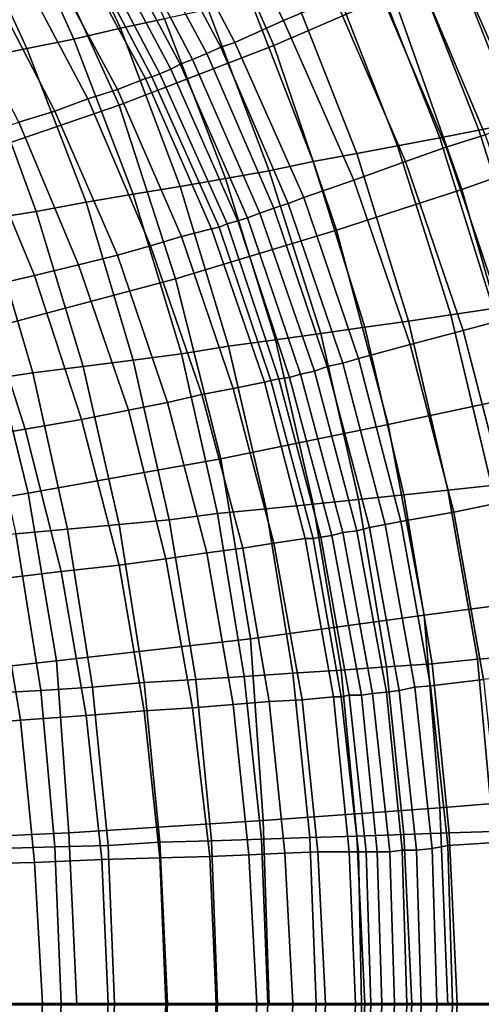
# Model space of a CAD drawing. Extents: x -0.003 to 0.532, y -0.184 to 0.182.
# Drawn here: x 0.466 to 0.496, y -0.001 to 0.062 of the extents above; entities that cross this region are included whole.
import ezdxf

# ---------------------------------------------------------------- set-up
doc = ezdxf.new("R2010")
doc.units = 0
doc.layers.add('COVER_1', color=7, linetype='CONTINUOUS')
doc.layers.add('PORCELAIN_1', color=7, linetype='CONTINUOUS')

msp = doc.modelspace()

# ---------------------------------------------------------------- linework, layer by layer
at = {"layer": 'COVER_1'}
for points in [[(0.4774, 0.0717, 0.33), (0.485, 0.0758, 0.3296), (0.4901, 0.0634, 0.3295), (0.4825, 0.0601, 0.33)], [(0.4726, 0.0563, 0.3305), (0.4678, 0.0669, 0.3305), (0.4774, 0.0717, 0.33), (0.4825, 0.0601, 0.33)], [(0.4678, 0.0669, 0.3305), (0.4726, 0.0563, 0.3305), (0.461, 0.0523, 0.331), (0.4568, 0.0621, 0.3311)], [(0.4945, 0.0509, 0.3295), (0.4901, 0.0634, 0.3295), (0.4961, 0.0661, 0.3292), (0.5007, 0.0531, 0.3291)], [(0.4901, 0.0634, 0.3295), (0.4945, 0.0509, 0.3295), (0.4865, 0.0483, 0.3299), (0.4825, 0.0601, 0.33)], [(0.4726, 0.0563, 0.3305), (0.4825, 0.0601, 0.33), (0.4865, 0.0483, 0.3299), (0.4762, 0.0452, 0.3304)], [(0.4642, 0.042, 0.331), (0.461, 0.0523, 0.331), (0.4726, 0.0563, 0.3305), (0.4762, 0.0452, 0.3304)], [(0.5049, 0.0391, 0.3291), (0.4983, 0.0377, 0.3294), (0.4945, 0.0509, 0.3295), (0.5007, 0.0531, 0.3291)], [(0.4898, 0.0359, 0.3299), (0.4865, 0.0483, 0.3299), (0.4945, 0.0509, 0.3295), (0.4983, 0.0377, 0.3294)], [(0.4865, 0.0483, 0.3299), (0.4898, 0.0359, 0.3299), (0.4791, 0.0337, 0.3304), (0.4762, 0.0452, 0.3304)], [(0.4642, 0.042, 0.331), (0.4762, 0.0452, 0.3304), (0.4791, 0.0337, 0.3304), (0.4668, 0.0315, 0.331)], [(0.4535, 0.0293, 0.3316), (0.4513, 0.039, 0.3316), (0.4642, 0.042, 0.331), (0.4668, 0.0315, 0.331)], [(0.5012, 0.0249, 0.3293), (0.4921, 0.0237, 0.3298), (0.4898, 0.0359, 0.3299), (0.4983, 0.0377, 0.3294)], [(0.481, 0.0222, 0.3304), (0.4791, 0.0337, 0.3304), (0.4898, 0.0359, 0.3299), (0.4921, 0.0237, 0.3298)], [(0.4791, 0.0337, 0.3304), (0.481, 0.0222, 0.3304), (0.4686, 0.0208, 0.3311), (0.4668, 0.0315, 0.331)], [(0.4535, 0.0293, 0.3316), (0.4668, 0.0315, 0.331), (0.4686, 0.0208, 0.3311), (0.4552, 0.0193, 0.3317)], [(0.5012, 0.0249, 0.3293), (0.503, 0.0122, 0.3293), (0.4931, 0.0114, 0.3298), (0.4921, 0.0237, 0.3298)], [(0.4931, 0.0114, 0.3298), (0.4818, 0.0106, 0.3304), (0.481, 0.0222, 0.3304), (0.4921, 0.0237, 0.3298)], [(0.4694, 0.0098, 0.3311), (0.4686, 0.0208, 0.3311), (0.481, 0.0222, 0.3304), (0.4818, 0.0106, 0.3304)], [(0.4686, 0.0208, 0.3311), (0.4694, 0.0098, 0.3311), (0.4563, 0.0092, 0.3317), (0.4552, 0.0193, 0.3317)], [(0.4936, -0.0012, 0.3299), (0.4931, 0.0114, 0.3298), (0.503, 0.0122, 0.3293), (0.5037, -0.0012, 0.3293)], [(0.4931, 0.0114, 0.3298), (0.4936, -0.0012, 0.3299), (0.4822, -0.0012, 0.3305), (0.4818, 0.0106, 0.3304)], [(0.4822, -0.0012, 0.3305), (0.4699, -0.0012, 0.3311), (0.4694, 0.0098, 0.3311), (0.4818, 0.0106, 0.3304)], [(0.4569, -0.0012, 0.3317), (0.4563, 0.0092, 0.3317), (0.4694, 0.0098, 0.3311), (0.4699, -0.0012, 0.3311)]]:
    msp.add_3dface(points, dxfattribs=at)
at = {"layer": 'PORCELAIN_1'}
for points in [[(0.4831, 0.0617, 0.3023), (0.478, 0.0716, 0.3023), (0.4811, 0.0732, 0.3024), (0.4864, 0.0631, 0.3024)], [(0.4681, 0.071, 0.1558), (0.4727, 0.0612, 0.1551), (0.4755, 0.0618, 0.1629), (0.4709, 0.0717, 0.1636)], [(0.478, 0.0716, 0.3023), (0.4831, 0.0617, 0.3023), (0.48, 0.0603, 0.3021), (0.4749, 0.07, 0.3021)], [(0.4727, 0.0612, 0.1551), (0.4681, 0.071, 0.1558), (0.4653, 0.0703, 0.1481), (0.4697, 0.0605, 0.1473)], [(0.4653, 0.0703, 0.1481), (0.4623, 0.0695, 0.1405), (0.4667, 0.0599, 0.1397), (0.4697, 0.0605, 0.1473)], [(0.4749, 0.07, 0.3021), (0.48, 0.0603, 0.3021), (0.4791, 0.06, 0.3019), (0.474, 0.0696, 0.3018)], [(0.4594, 0.0688, 0.1329), (0.4637, 0.0593, 0.1321), (0.4667, 0.0599, 0.1397), (0.4623, 0.0695, 0.1405)], [(0.474, 0.0696, 0.3018), (0.4791, 0.06, 0.3019), (0.4782, 0.0596, 0.3016), (0.4731, 0.0691, 0.3015)], [(0.4723, 0.0687, 0.301), (0.4773, 0.0592, 0.3011), (0.4765, 0.0589, 0.3006), (0.4715, 0.0683, 0.3006)], [(0.4731, 0.0691, 0.3015), (0.4782, 0.0596, 0.3016), (0.4773, 0.0592, 0.3011), (0.4723, 0.0687, 0.301)], [(0.4703, 0.0676, 0.2991), (0.4709, 0.068, 0.2999), (0.4759, 0.0586, 0.2999), (0.4752, 0.0583, 0.2991)], [(0.4715, 0.0683, 0.3006), (0.4765, 0.0589, 0.3006), (0.4759, 0.0586, 0.2999), (0.4709, 0.068, 0.2999)], [(0.4747, 0.0581, 0.2983), (0.4743, 0.058, 0.2974), (0.4693, 0.0672, 0.2974), (0.4698, 0.0674, 0.2983)], [(0.4747, 0.0581, 0.2983), (0.4698, 0.0674, 0.2983), (0.4703, 0.0676, 0.2991), (0.4752, 0.0583, 0.2991)], [(0.4676, 0.0664, 0.2922), (0.4693, 0.0672, 0.2974), (0.4743, 0.058, 0.2974), (0.4725, 0.0573, 0.2922)], [(0.4959, 0.0673, 0.3029), (0.5007, 0.0562, 0.3029), (0.4985, 0.0553, 0.3028), (0.4937, 0.0663, 0.3028)], [(0.4962, 0.0667, 0.2274), (0.4938, 0.0661, 0.2191), (0.4981, 0.0552, 0.2187), (0.5006, 0.0557, 0.2269)], [(0.4706, 0.0567, 0.2866), (0.4659, 0.0656, 0.2868), (0.4676, 0.0664, 0.2922), (0.4725, 0.0573, 0.2922)], [(0.4914, 0.0653, 0.3027), (0.4937, 0.0663, 0.3028), (0.4985, 0.0553, 0.3028), (0.496, 0.0544, 0.3027)], [(0.4914, 0.0654, 0.211), (0.4956, 0.0547, 0.2105), (0.4981, 0.0552, 0.2187), (0.4938, 0.0661, 0.2191)], [(0.4639, 0.0648, 0.2809), (0.4659, 0.0656, 0.2868), (0.4706, 0.0567, 0.2866), (0.4685, 0.0559, 0.2806)], [(0.4662, 0.0552, 0.2743), (0.4617, 0.0639, 0.2746), (0.4639, 0.0648, 0.2809), (0.4685, 0.0559, 0.2806)], [(0.4889, 0.0648, 0.2028), (0.4863, 0.0642, 0.1947), (0.4904, 0.0537, 0.1942), (0.4931, 0.0542, 0.2023)], [(0.4956, 0.0547, 0.2105), (0.4914, 0.0654, 0.211), (0.4889, 0.0648, 0.2028), (0.4931, 0.0542, 0.2023)], [(0.4935, 0.0536, 0.3026), (0.489, 0.0642, 0.3026), (0.4914, 0.0653, 0.3027), (0.496, 0.0544, 0.3027)], [(0.4837, 0.0636, 0.1867), (0.4878, 0.0532, 0.1861), (0.4904, 0.0537, 0.1942), (0.4863, 0.0642, 0.1947)], [(0.489, 0.0642, 0.3026), (0.4935, 0.0536, 0.3026), (0.4909, 0.0527, 0.3024), (0.4864, 0.0631, 0.3024)], [(0.4878, 0.0532, 0.1861), (0.4837, 0.0636, 0.1867), (0.481, 0.063, 0.1787), (0.485, 0.0527, 0.1781)], [(0.481, 0.063, 0.1787), (0.4783, 0.0624, 0.1708), (0.4822, 0.0521, 0.1702), (0.485, 0.0527, 0.1781)], [(0.4831, 0.0617, 0.3023), (0.4864, 0.0631, 0.3024), (0.4909, 0.0527, 0.3024), (0.4876, 0.0515, 0.3023)], [(0.4755, 0.0618, 0.1629), (0.4794, 0.0516, 0.1622), (0.4822, 0.0521, 0.1702), (0.4783, 0.0624, 0.1708)], [(0.4794, 0.0516, 0.1622), (0.4755, 0.0618, 0.1629), (0.4727, 0.0612, 0.1551), (0.4765, 0.0511, 0.1544)], [(0.48, 0.0603, 0.3021), (0.4831, 0.0617, 0.3023), (0.4876, 0.0515, 0.3023), (0.4844, 0.0504, 0.3021)], [(0.4727, 0.0612, 0.1551), (0.4697, 0.0605, 0.1473), (0.4735, 0.0506, 0.1467), (0.4765, 0.0511, 0.1544)], [(0.4667, 0.0599, 0.1397), (0.4705, 0.0501, 0.139), (0.4735, 0.0506, 0.1467), (0.4697, 0.0605, 0.1473)], [(0.4705, 0.0501, 0.139), (0.4667, 0.0599, 0.1397), (0.4637, 0.0593, 0.1321), (0.4673, 0.0495, 0.1314)], [(0.4782, 0.0596, 0.3016), (0.4791, 0.06, 0.3019), (0.4834, 0.05, 0.3019), (0.4825, 0.0497, 0.3016)], [(0.4791, 0.06, 0.3019), (0.48, 0.0603, 0.3021), (0.4844, 0.0504, 0.3021), (0.4834, 0.05, 0.3019)], [(0.4637, 0.0593, 0.1321), (0.4606, 0.0586, 0.1246), (0.4642, 0.049, 0.1238), (0.4673, 0.0495, 0.1314)], [(0.4816, 0.0494, 0.3011), (0.4808, 0.0491, 0.3006), (0.4765, 0.0589, 0.3006), (0.4773, 0.0592, 0.3011)], [(0.4816, 0.0494, 0.3011), (0.4773, 0.0592, 0.3011), (0.4782, 0.0596, 0.3016), (0.4825, 0.0497, 0.3016)], [(0.4795, 0.0487, 0.2991), (0.4752, 0.0583, 0.2991), (0.4759, 0.0586, 0.2999), (0.4802, 0.0489, 0.2999)], [(0.4759, 0.0586, 0.2999), (0.4765, 0.0589, 0.3006), (0.4808, 0.0491, 0.3006), (0.4802, 0.0489, 0.2999)], [(0.4766, 0.0479, 0.2921), (0.4725, 0.0573, 0.2922), (0.4743, 0.058, 0.2974), (0.4785, 0.0484, 0.2974)], [(0.4743, 0.058, 0.2974), (0.4747, 0.0581, 0.2983), (0.479, 0.0485, 0.2983), (0.4785, 0.0484, 0.2974)], [(0.4795, 0.0487, 0.2991), (0.479, 0.0485, 0.2983), (0.4747, 0.0581, 0.2983), (0.4752, 0.0583, 0.2991)], [(0.4766, 0.0479, 0.2921), (0.4746, 0.0473, 0.2864), (0.4706, 0.0567, 0.2866), (0.4725, 0.0573, 0.2922)], [(0.4685, 0.0559, 0.2806), (0.4706, 0.0567, 0.2866), (0.4746, 0.0473, 0.2864), (0.4725, 0.0467, 0.2803)], [(0.47, 0.0461, 0.2739), (0.4662, 0.0552, 0.2743), (0.4685, 0.0559, 0.2806), (0.4725, 0.0467, 0.2803)], [(0.4635, 0.0543, 0.267), (0.4662, 0.0552, 0.2743), (0.47, 0.0461, 0.2739), (0.4672, 0.0454, 0.2666)], [(0.5016, 0.0441, 0.2183), (0.4981, 0.0552, 0.2187), (0.4956, 0.0547, 0.2105), (0.4991, 0.0437, 0.2101)], [(0.4637, 0.0446, 0.2584), (0.4601, 0.0534, 0.2588), (0.4635, 0.0543, 0.267), (0.4672, 0.0454, 0.2666)], [(0.4904, 0.0537, 0.1942), (0.4938, 0.0429, 0.1938), (0.4965, 0.0433, 0.2019), (0.4931, 0.0542, 0.2023)], [(0.4956, 0.0547, 0.2105), (0.4931, 0.0542, 0.2023), (0.4965, 0.0433, 0.2019), (0.4991, 0.0437, 0.2101)], [(0.4935, 0.0536, 0.3026), (0.496, 0.0544, 0.3027), (0.4998, 0.0433, 0.3027), (0.4972, 0.0426, 0.3026)], [(0.4938, 0.0429, 0.1938), (0.4904, 0.0537, 0.1942), (0.4878, 0.0532, 0.1861), (0.4911, 0.0425, 0.1857)], [(0.4946, 0.0419, 0.3024), (0.4909, 0.0527, 0.3024), (0.4935, 0.0536, 0.3026), (0.4972, 0.0426, 0.3026)], [(0.4878, 0.0532, 0.1861), (0.485, 0.0527, 0.1781), (0.4883, 0.0421, 0.1776), (0.4911, 0.0425, 0.1857)], [(0.4822, 0.0521, 0.1702), (0.4855, 0.0417, 0.1697), (0.4883, 0.0421, 0.1776), (0.485, 0.0527, 0.1781)], [(0.4909, 0.0527, 0.3024), (0.4946, 0.0419, 0.3024), (0.4912, 0.041, 0.3023), (0.4876, 0.0515, 0.3023)], [(0.4794, 0.0516, 0.1622), (0.4765, 0.0511, 0.1544), (0.4796, 0.0409, 0.1539), (0.4826, 0.0413, 0.1617)], [(0.4855, 0.0417, 0.1697), (0.4822, 0.0521, 0.1702), (0.4794, 0.0516, 0.1622), (0.4826, 0.0413, 0.1617)], [(0.4735, 0.0506, 0.1467), (0.4766, 0.0404, 0.1461), (0.4796, 0.0409, 0.1539), (0.4765, 0.0511, 0.1544)], [(0.4876, 0.0515, 0.3023), (0.4912, 0.041, 0.3023), (0.4879, 0.0401, 0.3021), (0.4844, 0.0504, 0.3021)], [(0.4766, 0.0404, 0.1461), (0.4735, 0.0506, 0.1467), (0.4705, 0.0501, 0.139), (0.4735, 0.04, 0.1384)], [(0.4834, 0.05, 0.3019), (0.4844, 0.0504, 0.3021), (0.4879, 0.0401, 0.3021), (0.4869, 0.0398, 0.3019)], [(0.4705, 0.0501, 0.139), (0.4673, 0.0495, 0.1314), (0.4703, 0.0396, 0.1308), (0.4735, 0.04, 0.1384)], [(0.4859, 0.0396, 0.3016), (0.4851, 0.0393, 0.3011), (0.4816, 0.0494, 0.3011), (0.4825, 0.0497, 0.3016)], [(0.4859, 0.0396, 0.3016), (0.4825, 0.0497, 0.3016), (0.4834, 0.05, 0.3019), (0.4869, 0.0398, 0.3019)], [(0.4642, 0.049, 0.1238), (0.4671, 0.0392, 0.1232), (0.4703, 0.0396, 0.1308), (0.4673, 0.0495, 0.1314)], [(0.4835, 0.0389, 0.2999), (0.4802, 0.0489, 0.2999), (0.4808, 0.0491, 0.3006), (0.4842, 0.0391, 0.3006)], [(0.4808, 0.0491, 0.3006), (0.4816, 0.0494, 0.3011), (0.4851, 0.0393, 0.3011), (0.4842, 0.0391, 0.3006)], [(0.4671, 0.0392, 0.1232), (0.4642, 0.049, 0.1238), (0.4609, 0.0484, 0.1164), (0.4638, 0.0387, 0.1158)], [(0.4819, 0.0386, 0.2974), (0.4785, 0.0484, 0.2974), (0.479, 0.0485, 0.2983), (0.4823, 0.0387, 0.2983)], [(0.479, 0.0485, 0.2983), (0.4795, 0.0487, 0.2991), (0.4828, 0.0388, 0.2992), (0.4823, 0.0387, 0.2983)], [(0.4835, 0.0389, 0.2999), (0.4828, 0.0388, 0.2992), (0.4795, 0.0487, 0.2991), (0.4802, 0.0489, 0.2999)], [(0.4746, 0.0473, 0.2864), (0.4766, 0.0479, 0.2921), (0.4799, 0.0382, 0.292), (0.4779, 0.0378, 0.2863)], [(0.4819, 0.0386, 0.2974), (0.4799, 0.0382, 0.292), (0.4766, 0.0479, 0.2921), (0.4785, 0.0484, 0.2974)], [(0.4757, 0.0373, 0.2802), (0.4725, 0.0467, 0.2803), (0.4746, 0.0473, 0.2864), (0.4779, 0.0378, 0.2863)], [(0.4757, 0.0373, 0.2802), (0.4732, 0.0368, 0.2737), (0.47, 0.0461, 0.2739), (0.4725, 0.0467, 0.2803)], [(0.4672, 0.0454, 0.2666), (0.47, 0.0461, 0.2739), (0.4732, 0.0368, 0.2737), (0.4702, 0.0362, 0.2662)], [(0.4666, 0.0356, 0.258), (0.4637, 0.0446, 0.2584), (0.4672, 0.0454, 0.2666), (0.4702, 0.0362, 0.2662)], [(0.4597, 0.0437, 0.2499), (0.4637, 0.0446, 0.2584), (0.4666, 0.0356, 0.258), (0.4626, 0.0349, 0.2495)], [(0.4938, 0.0429, 0.1938), (0.4911, 0.0425, 0.1857), (0.4936, 0.0317, 0.1853), (0.4964, 0.032, 0.1935)], [(0.4991, 0.0323, 0.2016), (0.4965, 0.0433, 0.2019), (0.4938, 0.0429, 0.1938), (0.4964, 0.032, 0.1935)], [(0.4883, 0.0421, 0.1776), (0.4908, 0.0314, 0.1773), (0.4936, 0.0317, 0.1853), (0.4911, 0.0425, 0.1857)], [(0.4974, 0.031, 0.3024), (0.4946, 0.0419, 0.3024), (0.4972, 0.0426, 0.3026), (0.5001, 0.0314, 0.3026)], [(0.4855, 0.0417, 0.1697), (0.4826, 0.0413, 0.1617), (0.485, 0.0308, 0.1613), (0.4879, 0.0311, 0.1693)], [(0.4908, 0.0314, 0.1773), (0.4883, 0.0421, 0.1776), (0.4855, 0.0417, 0.1697), (0.4879, 0.0311, 0.1693)], [(0.4974, 0.031, 0.3024), (0.494, 0.0303, 0.3023), (0.4912, 0.041, 0.3023), (0.4946, 0.0419, 0.3024)], [(0.482, 0.0305, 0.1535), (0.4796, 0.0409, 0.1539), (0.4766, 0.0404, 0.1461), (0.4789, 0.0302, 0.1457)], [(0.4796, 0.0409, 0.1539), (0.482, 0.0305, 0.1535), (0.485, 0.0308, 0.1613), (0.4826, 0.0413, 0.1617)], [(0.4879, 0.0401, 0.3021), (0.4912, 0.041, 0.3023), (0.494, 0.0303, 0.3023), (0.4906, 0.0297, 0.3021)], [(0.4766, 0.0404, 0.1461), (0.4735, 0.04, 0.1384), (0.4758, 0.0298, 0.1379), (0.4789, 0.0302, 0.1457)], [(0.4703, 0.0396, 0.1308), (0.4726, 0.0295, 0.1303), (0.4758, 0.0298, 0.1379), (0.4735, 0.04, 0.1384)], [(0.4896, 0.0295, 0.3019), (0.4886, 0.0293, 0.3016), (0.4859, 0.0396, 0.3016), (0.4869, 0.0398, 0.3019)], [(0.4896, 0.0295, 0.3019), (0.4869, 0.0398, 0.3019), (0.4879, 0.0401, 0.3021), (0.4906, 0.0297, 0.3021)], [(0.4671, 0.0392, 0.1232), (0.4638, 0.0387, 0.1158), (0.466, 0.0289, 0.1153), (0.4693, 0.0292, 0.1228)], [(0.4726, 0.0295, 0.1303), (0.4703, 0.0396, 0.1308), (0.4671, 0.0392, 0.1232), (0.4693, 0.0292, 0.1228)], [(0.4869, 0.029, 0.3006), (0.4862, 0.0288, 0.2999), (0.4835, 0.0389, 0.2999), (0.4842, 0.0391, 0.3006)], [(0.4869, 0.029, 0.3006), (0.4842, 0.0391, 0.3006), (0.4851, 0.0393, 0.3011), (0.4878, 0.0291, 0.3011)], [(0.4851, 0.0393, 0.3011), (0.4859, 0.0396, 0.3016), (0.4886, 0.0293, 0.3016), (0.4878, 0.0291, 0.3011)], [(0.4799, 0.0382, 0.292), (0.4819, 0.0386, 0.2974), (0.4845, 0.0286, 0.2974), (0.4825, 0.0283, 0.292)], [(0.485, 0.0286, 0.2983), (0.4845, 0.0286, 0.2974), (0.4819, 0.0386, 0.2974), (0.4823, 0.0387, 0.2983)], [(0.485, 0.0286, 0.2983), (0.4823, 0.0387, 0.2983), (0.4828, 0.0388, 0.2992), (0.4855, 0.0287, 0.2992)], [(0.4828, 0.0388, 0.2992), (0.4835, 0.0389, 0.2999), (0.4862, 0.0288, 0.2999), (0.4855, 0.0287, 0.2992)], [(0.4805, 0.028, 0.2862), (0.4782, 0.0277, 0.28), (0.4757, 0.0373, 0.2802), (0.4779, 0.0378, 0.2863)], [(0.4805, 0.028, 0.2862), (0.4779, 0.0378, 0.2863), (0.4799, 0.0382, 0.292), (0.4825, 0.0283, 0.292)], [(0.4732, 0.0368, 0.2737), (0.4757, 0.0373, 0.2802), (0.4782, 0.0277, 0.28), (0.4756, 0.0273, 0.2734)], [(0.4726, 0.0269, 0.2659), (0.4702, 0.0362, 0.2662), (0.4732, 0.0368, 0.2737), (0.4756, 0.0273, 0.2734)], [(0.4726, 0.0269, 0.2659), (0.4689, 0.0265, 0.2577), (0.4666, 0.0356, 0.258), (0.4702, 0.0362, 0.2662)], [(0.4626, 0.0349, 0.2495), (0.4666, 0.0356, 0.258), (0.4689, 0.0265, 0.2577), (0.4648, 0.026, 0.2491)], [(0.4955, 0.0209, 0.1851), (0.4936, 0.0317, 0.1853), (0.4908, 0.0314, 0.1773), (0.4926, 0.0206, 0.177)], [(0.4936, 0.0317, 0.1853), (0.4955, 0.0209, 0.1851), (0.4983, 0.0211, 0.1932), (0.4964, 0.032, 0.1935)], [(0.485, 0.0308, 0.1613), (0.4868, 0.0202, 0.161), (0.4897, 0.0204, 0.169), (0.4879, 0.0311, 0.1693)], [(0.4908, 0.0314, 0.1773), (0.4879, 0.0311, 0.1693), (0.4897, 0.0204, 0.169), (0.4926, 0.0206, 0.177)], [(0.494, 0.0303, 0.3023), (0.4974, 0.031, 0.3024), (0.4993, 0.02, 0.3024), (0.4959, 0.0196, 0.3023)], [(0.4758, 0.0298, 0.1379), (0.4775, 0.0196, 0.1376), (0.4806, 0.0198, 0.1453), (0.4789, 0.0302, 0.1457)], [(0.482, 0.0305, 0.1535), (0.4789, 0.0302, 0.1457), (0.4806, 0.0198, 0.1453), (0.4837, 0.02, 0.1532)], [(0.4868, 0.0202, 0.161), (0.485, 0.0308, 0.1613), (0.482, 0.0305, 0.1535), (0.4837, 0.02, 0.1532)], [(0.4925, 0.0192, 0.3021), (0.4906, 0.0297, 0.3021), (0.494, 0.0303, 0.3023), (0.4959, 0.0196, 0.3023)], [(0.4775, 0.0196, 0.1376), (0.4758, 0.0298, 0.1379), (0.4726, 0.0295, 0.1303), (0.4742, 0.0194, 0.13)], [(0.4925, 0.0192, 0.3021), (0.4915, 0.0191, 0.3018), (0.4896, 0.0295, 0.3019), (0.4906, 0.0297, 0.3021)], [(0.466, 0.0289, 0.1153), (0.4676, 0.0189, 0.115), (0.4709, 0.0191, 0.1224), (0.4693, 0.0292, 0.1228)], [(0.4726, 0.0295, 0.1303), (0.4693, 0.0292, 0.1228), (0.4709, 0.0191, 0.1224), (0.4742, 0.0194, 0.13)], [(0.4862, 0.0288, 0.2999), (0.4869, 0.029, 0.3006), (0.4888, 0.0187, 0.3007), (0.4881, 0.0186, 0.3)], [(0.4897, 0.0188, 0.3012), (0.4888, 0.0187, 0.3007), (0.4869, 0.029, 0.3006), (0.4878, 0.0291, 0.3011)], [(0.4897, 0.0188, 0.3012), (0.4878, 0.0291, 0.3011), (0.4886, 0.0293, 0.3016), (0.4905, 0.0189, 0.3016)], [(0.4886, 0.0293, 0.3016), (0.4896, 0.0295, 0.3019), (0.4915, 0.0191, 0.3018), (0.4905, 0.0189, 0.3016)], [(0.4676, 0.0189, 0.115), (0.466, 0.0289, 0.1153), (0.4626, 0.0285, 0.108), (0.4641, 0.0187, 0.1077)], [(0.4843, 0.0183, 0.2919), (0.4825, 0.0283, 0.292), (0.4845, 0.0286, 0.2974), (0.4863, 0.0185, 0.2974)], [(0.4845, 0.0286, 0.2974), (0.485, 0.0286, 0.2983), (0.4868, 0.0185, 0.2984), (0.4863, 0.0185, 0.2974)], [(0.4873, 0.0186, 0.2992), (0.4868, 0.0185, 0.2984), (0.485, 0.0286, 0.2983), (0.4855, 0.0287, 0.2992)], [(0.4873, 0.0186, 0.2992), (0.4855, 0.0287, 0.2992), (0.4862, 0.0288, 0.2999), (0.4881, 0.0186, 0.3)], [(0.4773, 0.0178, 0.2733), (0.4756, 0.0273, 0.2734), (0.4782, 0.0277, 0.28), (0.4799, 0.018, 0.2799)], [(0.4782, 0.0277, 0.28), (0.4805, 0.028, 0.2862), (0.4822, 0.0182, 0.2862), (0.4799, 0.018, 0.2799)], [(0.4843, 0.0183, 0.2919), (0.4822, 0.0182, 0.2862), (0.4805, 0.028, 0.2862), (0.4825, 0.0283, 0.292)], [(0.4773, 0.0178, 0.2733), (0.4742, 0.0176, 0.2657), (0.4726, 0.0269, 0.2659), (0.4756, 0.0273, 0.2734)], [(0.4663, 0.017, 0.2488), (0.4648, 0.026, 0.2491), (0.4689, 0.0265, 0.2577), (0.4705, 0.0173, 0.2574)], [(0.4689, 0.0265, 0.2577), (0.4726, 0.0269, 0.2659), (0.4742, 0.0176, 0.2657), (0.4705, 0.0173, 0.2574)], [(0.4663, 0.017, 0.2488), (0.4616, 0.0166, 0.2401), (0.4601, 0.0254, 0.2404), (0.4648, 0.026, 0.2491)], [(0.4955, 0.0209, 0.1851), (0.4926, 0.0206, 0.177), (0.4937, 0.0098, 0.1769), (0.4965, 0.0099, 0.185)], [(0.4993, 0.01, 0.1932), (0.4983, 0.0211, 0.1932), (0.4955, 0.0209, 0.1851), (0.4965, 0.0099, 0.185)], [(0.4868, 0.0202, 0.161), (0.4837, 0.02, 0.1532), (0.4848, 0.0095, 0.153), (0.4878, 0.0096, 0.1609)], [(0.4908, 0.0097, 0.1689), (0.4897, 0.0204, 0.169), (0.4868, 0.0202, 0.161), (0.4878, 0.0096, 0.1609)], [(0.4897, 0.0204, 0.169), (0.4908, 0.0097, 0.1689), (0.4937, 0.0098, 0.1769), (0.4926, 0.0206, 0.177)], [(0.4775, 0.0196, 0.1376), (0.4742, 0.0194, 0.13), (0.4752, 0.0092, 0.1298), (0.4785, 0.0093, 0.1374)], [(0.4817, 0.0094, 0.1452), (0.4806, 0.0198, 0.1453), (0.4775, 0.0196, 0.1376), (0.4785, 0.0093, 0.1374)], [(0.4806, 0.0198, 0.1453), (0.4817, 0.0094, 0.1452), (0.4848, 0.0095, 0.153), (0.4837, 0.02, 0.1532)], [(0.497, 0.0092, 0.3023), (0.4936, 0.009, 0.3021), (0.4925, 0.0192, 0.3021), (0.4959, 0.0196, 0.3023)], [(0.4676, 0.0189, 0.115), (0.4641, 0.0187, 0.1077), (0.465, 0.0088, 0.1075), (0.4685, 0.0089, 0.1148)], [(0.4719, 0.009, 0.1222), (0.4709, 0.0191, 0.1224), (0.4676, 0.0189, 0.115), (0.4685, 0.0089, 0.1148)], [(0.4709, 0.0191, 0.1224), (0.4719, 0.009, 0.1222), (0.4752, 0.0092, 0.1298), (0.4742, 0.0194, 0.13)], [(0.4916, 0.0087, 0.3017), (0.4907, 0.0087, 0.3012), (0.4897, 0.0188, 0.3012), (0.4905, 0.0189, 0.3016)], [(0.4916, 0.0087, 0.3017), (0.4905, 0.0189, 0.3016), (0.4915, 0.0191, 0.3018), (0.4926, 0.0088, 0.3019)], [(0.4915, 0.0191, 0.3018), (0.4925, 0.0192, 0.3021), (0.4936, 0.009, 0.3021), (0.4926, 0.0088, 0.3019)], [(0.4822, 0.0182, 0.2862), (0.4843, 0.0183, 0.2919), (0.4853, 0.0086, 0.2919), (0.4832, 0.0085, 0.2861)], [(0.4873, 0.0086, 0.2974), (0.4853, 0.0086, 0.2919), (0.4843, 0.0183, 0.2919), (0.4863, 0.0185, 0.2974)], [(0.4873, 0.0086, 0.2974), (0.4863, 0.0185, 0.2974), (0.4868, 0.0185, 0.2984), (0.4879, 0.0086, 0.2984)], [(0.4868, 0.0185, 0.2984), (0.4873, 0.0186, 0.2992), (0.4884, 0.0086, 0.2993), (0.4879, 0.0086, 0.2984)], [(0.4891, 0.0086, 0.3), (0.4884, 0.0086, 0.2993), (0.4873, 0.0186, 0.2992), (0.4881, 0.0186, 0.3)], [(0.4891, 0.0086, 0.3), (0.4881, 0.0186, 0.3), (0.4888, 0.0187, 0.3007), (0.4899, 0.0086, 0.3007)], [(0.4888, 0.0187, 0.3007), (0.4897, 0.0188, 0.3012), (0.4907, 0.0087, 0.3012), (0.4899, 0.0086, 0.3007)], [(0.4742, 0.0176, 0.2657), (0.4773, 0.0178, 0.2733), (0.4784, 0.0083, 0.2733), (0.4752, 0.0082, 0.2656)], [(0.4809, 0.0084, 0.2799), (0.4784, 0.0083, 0.2733), (0.4773, 0.0178, 0.2733), (0.4799, 0.018, 0.2799)], [(0.4809, 0.0084, 0.2799), (0.4799, 0.018, 0.2799), (0.4822, 0.0182, 0.2862), (0.4832, 0.0085, 0.2861)], [(0.4616, 0.0166, 0.2401), (0.4663, 0.017, 0.2488), (0.4672, 0.0079, 0.2486), (0.4624, 0.0078, 0.2399)], [(0.4715, 0.0081, 0.2572), (0.4672, 0.0079, 0.2486), (0.4663, 0.017, 0.2488), (0.4705, 0.0173, 0.2574)], [(0.4715, 0.0081, 0.2572), (0.4705, 0.0173, 0.2574), (0.4742, 0.0176, 0.2657), (0.4752, 0.0082, 0.2656)], [(0.4852, -0.0011, 0.1529), (0.4848, 0.0095, 0.153), (0.4817, 0.0094, 0.1452), (0.4821, -0.0011, 0.1451)], [(0.4848, 0.0095, 0.153), (0.4852, -0.0011, 0.1529), (0.4883, -0.0011, 0.1608), (0.4878, 0.0096, 0.1609)], [(0.4908, 0.0097, 0.1689), (0.4878, 0.0096, 0.1609), (0.4883, -0.0011, 0.1608), (0.4913, -0.0011, 0.1688)], [(0.4942, -0.0011, 0.1768), (0.4937, 0.0098, 0.1769), (0.4908, 0.0097, 0.1689), (0.4913, -0.0011, 0.1688)], [(0.4937, 0.0098, 0.1769), (0.4942, -0.0011, 0.1768), (0.4971, -0.0011, 0.185), (0.4965, 0.0099, 0.185)], [(0.465, 0.0088, 0.1075), (0.4655, -0.0011, 0.1074), (0.4689, -0.0011, 0.1147), (0.4685, 0.0089, 0.1148)], [(0.4719, 0.009, 0.1222), (0.4685, 0.0089, 0.1148), (0.4689, -0.0011, 0.1147), (0.4723, -0.0011, 0.1221)], [(0.4757, -0.0011, 0.1297), (0.4752, 0.0092, 0.1298), (0.4719, 0.009, 0.1222), (0.4723, -0.0011, 0.1221)], [(0.4752, 0.0092, 0.1298), (0.4757, -0.0011, 0.1297), (0.4789, -0.0011, 0.1373), (0.4785, 0.0093, 0.1374)], [(0.4817, 0.0094, 0.1452), (0.4785, 0.0093, 0.1374), (0.4789, -0.0011, 0.1373), (0.4821, -0.0011, 0.1451)], [(0.4929, -0.0011, 0.302), (0.4926, 0.0088, 0.3019), (0.4936, 0.009, 0.3021), (0.4939, -0.0011, 0.3021)], [(0.4936, 0.009, 0.3021), (0.497, 0.0092, 0.3023), (0.4973, -0.0011, 0.3023), (0.4939, -0.0011, 0.3021)], [(0.4756, -0.0011, 0.2655), (0.4719, -0.0011, 0.257), (0.4715, 0.0081, 0.2572), (0.4752, 0.0082, 0.2656)], [(0.4756, -0.0011, 0.2655), (0.4752, 0.0082, 0.2656), (0.4784, 0.0083, 0.2733), (0.4788, -0.0011, 0.2732)], [(0.4784, 0.0083, 0.2733), (0.4809, 0.0084, 0.2799), (0.4814, -0.0011, 0.2798), (0.4788, -0.0011, 0.2732)], [(0.4837, -0.0011, 0.2861), (0.4814, -0.0011, 0.2798), (0.4809, 0.0084, 0.2799), (0.4832, 0.0085, 0.2861)], [(0.4837, -0.0011, 0.2861), (0.4832, 0.0085, 0.2861), (0.4853, 0.0086, 0.2919), (0.4858, -0.0011, 0.2919)], [(0.4853, 0.0086, 0.2919), (0.4873, 0.0086, 0.2974), (0.4877, -0.0011, 0.2974), (0.4858, -0.0011, 0.2919)], [(0.4881, -0.0011, 0.2984), (0.4877, -0.0011, 0.2974), (0.4873, 0.0086, 0.2974), (0.4879, 0.0086, 0.2984)], [(0.4881, -0.0011, 0.2984), (0.4879, 0.0086, 0.2984), (0.4884, 0.0086, 0.2993), (0.4887, -0.0011, 0.2993)], [(0.4884, 0.0086, 0.2993), (0.4891, 0.0086, 0.3), (0.4894, -0.0011, 0.3001), (0.4887, -0.0011, 0.2993)], [(0.4902, -0.0011, 0.3008), (0.4894, -0.0011, 0.3001), (0.4891, 0.0086, 0.3), (0.4899, 0.0086, 0.3007)], [(0.4902, -0.0011, 0.3008), (0.4899, 0.0086, 0.3007), (0.4907, 0.0087, 0.3012), (0.491, -0.0011, 0.3013)], [(0.4907, 0.0087, 0.3012), (0.4916, 0.0087, 0.3017), (0.4919, -0.0011, 0.3017), (0.491, -0.0011, 0.3013)], [(0.4929, -0.0011, 0.302), (0.4919, -0.0011, 0.3017), (0.4916, 0.0087, 0.3017), (0.4926, 0.0088, 0.3019)], [(0.4629, -0.0011, 0.2397), (0.4624, 0.0078, 0.2399), (0.4672, 0.0079, 0.2486), (0.4677, -0.0011, 0.2484)], [(0.4672, 0.0079, 0.2486), (0.4715, 0.0081, 0.2572), (0.4719, -0.0011, 0.257), (0.4677, -0.0011, 0.2484)], [(0.4672, -0.0102, 0.2485), (0.4624, -0.0101, 0.2398), (0.4629, -0.0011, 0.2397), (0.4677, -0.0011, 0.2484)], [(0.4689, -0.0011, 0.1147), (0.4655, -0.0011, 0.1074), (0.465, -0.011, 0.1075), (0.4685, -0.0111, 0.1148)], [(0.4672, -0.0102, 0.2485), (0.4677, -0.0011, 0.2484), (0.4719, -0.0011, 0.257), (0.4714, -0.0103, 0.2571)], [(0.4719, -0.0112, 0.1223), (0.4723, -0.0011, 0.1221), (0.4689, -0.0011, 0.1147), (0.4685, -0.0111, 0.1148)], [(0.4719, -0.0011, 0.257), (0.4756, -0.0011, 0.2655), (0.4752, -0.0104, 0.2656), (0.4714, -0.0103, 0.2571)], [(0.4719, -0.0112, 0.1223), (0.4752, -0.0113, 0.1298), (0.4757, -0.0011, 0.1297), (0.4723, -0.0011, 0.1221)], [(0.4783, -0.0105, 0.2732), (0.4752, -0.0104, 0.2656), (0.4756, -0.0011, 0.2655), (0.4788, -0.0011, 0.2732)], [(0.4789, -0.0011, 0.1373), (0.4757, -0.0011, 0.1297), (0.4752, -0.0113, 0.1298), (0.4784, -0.0114, 0.1375)], [(0.4783, -0.0105, 0.2732), (0.4788, -0.0011, 0.2732), (0.4814, -0.0011, 0.2798), (0.4809, -0.0105, 0.2798)], [(0.4816, -0.0115, 0.1452), (0.4821, -0.0011, 0.1451), (0.4789, -0.0011, 0.1373), (0.4784, -0.0114, 0.1375)], [(0.4814, -0.0011, 0.2798), (0.4837, -0.0011, 0.2861), (0.4833, -0.0106, 0.2861), (0.4809, -0.0105, 0.2798)], [(0.4816, -0.0115, 0.1452), (0.4847, -0.0116, 0.1531), (0.4852, -0.0011, 0.1529), (0.4821, -0.0011, 0.1451)], [(0.4854, -0.0107, 0.292), (0.4833, -0.0106, 0.2861), (0.4837, -0.0011, 0.2861), (0.4858, -0.0011, 0.2919)], [(0.4883, -0.0011, 0.1608), (0.4852, -0.0011, 0.1529), (0.4847, -0.0116, 0.1531), (0.4878, -0.0117, 0.161)], [(0.4854, -0.0107, 0.292), (0.4858, -0.0011, 0.2919), (0.4877, -0.0011, 0.2974), (0.4873, -0.0108, 0.2974)], [(0.4877, -0.0011, 0.2974), (0.4881, -0.0011, 0.2984), (0.4879, -0.0107, 0.2984), (0.4873, -0.0108, 0.2974)], [(0.4908, -0.0118, 0.1689), (0.4913, -0.0011, 0.1688), (0.4883, -0.0011, 0.1608), (0.4878, -0.0117, 0.161)], [(0.4884, -0.0107, 0.2993), (0.4879, -0.0107, 0.2984), (0.4881, -0.0011, 0.2984), (0.4887, -0.0011, 0.2993)], [(0.4884, -0.0107, 0.2993), (0.4887, -0.0011, 0.2993), (0.4894, -0.0011, 0.3001), (0.4891, -0.0108, 0.3)], [(0.4894, -0.0011, 0.3001), (0.4902, -0.0011, 0.3008), (0.4898, -0.0108, 0.3007), (0.4891, -0.0108, 0.3)], [(0.4907, -0.0109, 0.3012), (0.4898, -0.0108, 0.3007), (0.4902, -0.0011, 0.3008), (0.491, -0.0011, 0.3013)], [(0.4907, -0.0109, 0.3012), (0.491, -0.0011, 0.3013), (0.4919, -0.0011, 0.3017), (0.4916, -0.0109, 0.3017)], [(0.4908, -0.0118, 0.1689), (0.4937, -0.0119, 0.177), (0.4942, -0.0011, 0.1768), (0.4913, -0.0011, 0.1688)], [(0.4919, -0.0011, 0.3017), (0.4929, -0.0011, 0.302), (0.4926, -0.011, 0.3019), (0.4916, -0.0109, 0.3017)], [(0.4936, -0.0111, 0.3021), (0.4926, -0.011, 0.3019), (0.4929, -0.0011, 0.302), (0.4939, -0.0011, 0.3021)], [(0.4936, -0.0111, 0.3021), (0.4939, -0.0011, 0.3021), (0.4973, -0.0011, 0.3023), (0.497, -0.0113, 0.3023)], [(0.4971, -0.0011, 0.185), (0.4942, -0.0011, 0.1768), (0.4937, -0.0119, 0.177), (0.4966, -0.012, 0.1851)]]:
    msp.add_3dface(points, dxfattribs=at)

doc.saveas('drawing.dxf')
